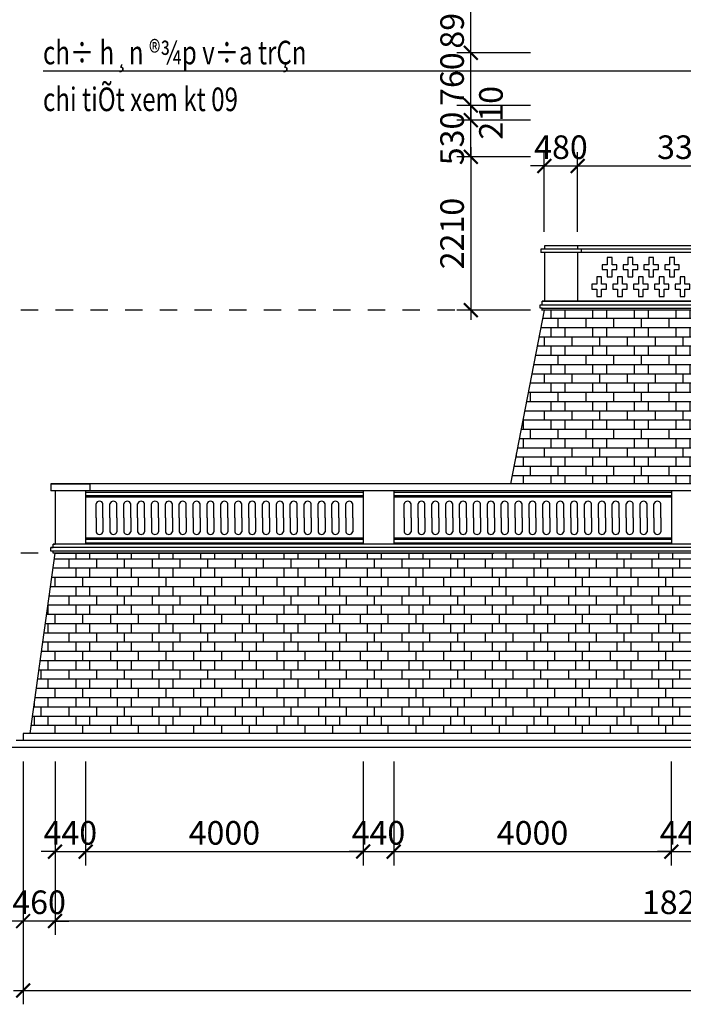
# Model space of a CAD drawing. Extents: x -113815 to 379249, y 305977 to 512155.
# Drawn here: x -7884 to 1679, y 322287 to 336473 of the extents above; entities that cross this region are included whole.
import ezdxf

# ---------------------------------------------------------------- set-up
doc = ezdxf.new("R2010")
doc.units = 0
doc.header["$LTSCALE"] = 1000
doc.header["$MEASUREMENT"] = 0
doc.linetypes.add('DASHED', pattern=[0.5, 0.25, -0.25])
doc.layers.get('0').update_dxf_attribs({"linetype": 'CONTINUOUS'})
doc.layers.get('DEFPOINTS').update_dxf_attribs({"linetype": 'CONTINUOUS'})
for name, color, linetype in [('2-CATTUONG', 2, 'CONTINUOUS'), ('250-HATCH', 250, 'CONTINUOUS'), ('4-THAYDAM', 4, 'CONTINUOUS'), ('7-THAY', 7, 'CONTINUOUS'), ('8-MANH', 8, 'CONTINUOUS'), ('9-THAYNHAT', 9, 'CONTINUOUS'), ('KHUAT', 8, 'DASHED'), ('KICHTHUOC', 1, 'CONTINUOUS')]:
    doc.layers.add(name, color=color, linetype=linetype)
doc.layers.add('TEXT', color=4, linetype='CONTINUOUS', lineweight=9)
doc.styles.add('KT', font='vnsimli.shx', dxfattribs={"width": 0.75})
doc.dimstyles.new('A3-1-100-200', dxfattribs={"dimscale": 200, "dimtxt": 1.7, "dimasz": 1, "dimexe": 1, "dimexo": 1, "dimgap": 0.5, "dimtad": 1, "dimdec": 0, "dimzin": 13, "dimdsep": 46, "dimtxsty": 'KT', "dimblk1": 'ARCHTICK', "dimblk2": 'ARCHTICK', "dimsah": 1, "dimcen": 0, "dimdle": 0.7, "dimclrd": 9, "dimclre": 8, "dimclrt": 3, "dimadec": 0, "dimazin": 0, "dimtfac": 1.222222, "dimtdec": 0, "dimtix": 1, "dimtmove": 2, "dimatfit": 3, "dimldrblk": 'ARCHTICK', "dimfxl": 0, "dimtolj": 1, "dimtzin": 13, "dimarcsym": 0})

# ---------------------------------------------------------------- blocks, each defined once
blk = doc.blocks.new('o lan can thang')
at = {"layer": '8-MANH'}
for p, q in [((638676, 385793), (638676, 385993)), ((638776, 385793), (638776, 385993)), ((638676, 385793), (638676, 385593)), ((638776, 385793), (638776, 385593))]:
    blk.add_line(p, q, dxfattribs=at)
for centre, start, end in [((638726, 385982), 12.6804, 167.3196), ((638726, 385604), 192.6804, 347.3196)]:
    blk.add_arc(centre, 51.2, start, end, dxfattribs=at)
blk = doc.blocks.new('_ARCHTICK')
at = {"color": 0, "linetype": 'ByBlock', "const_width": 0.15}
blk.add_lwpolyline([(-0.5, -0.5), (0.5, 0.5)], dxfattribs=at)
blk = doc.blocks.new('*D197')
at = {"layer": 'DEFPOINTS', "color": 0, "transparency": 16777216}
for p in [(-7834, 325987), (-7374, 325987), (-7834, 323487)]:
    blk.add_point(p, dxfattribs=at)
at = {"layer": 'KICHTHUOC', "color": 8, "lineweight": -2, "transparency": 16777216}
for p, q in [((-7834, 325787), (-7834, 323287)), ((-7374, 325787), (-7374, 323287))]:
    blk.add_line(p, q, dxfattribs=at)
at = {"layer": 'KICHTHUOC', "color": 9, "lineweight": -2, "transparency": 16777216}
for p, q in [((-7834, 323487), (-8034, 323487)), ((-7374, 323487), (-7834, 323487)), ((-7374, 323487), (-7174, 323487))]:
    blk.add_line(p, q, dxfattribs=at)
at = {"layer": 'KICHTHUOC', "color": 9, "lineweight": -2, "transparency": 16777216, "xscale": 200, "yscale": 200, "zscale": 200}
blk.add_blockref('_ARCHTICK', (-7834, 323487), dxfattribs=at)
at = {"layer": 'KICHTHUOC', "color": 9, "lineweight": -2, "transparency": 16777216, "xscale": 200, "yscale": 200, "zscale": 200, "rotation": 180}
blk.add_blockref('_ARCHTICK', (-7374, 323487), dxfattribs=at)
at = {"layer": 'KICHTHUOC', "color": 3, "transparency": 16777216, "insert": (-7604, 323757), "char_height": 340, "attachment_point": 5, "style": 'KT'}
blk.add_mtext('\\A1;460', dxfattribs=at)
blk = doc.blocks.new('*D198')
at = {"layer": 'DEFPOINTS', "color": 0, "transparency": 16777216}
for p in [(-7374, 325987), (-6934, 325987), (-6934, 324487)]:
    blk.add_point(p, dxfattribs=at)
at = {"layer": 'KICHTHUOC', "color": 8, "lineweight": -2, "transparency": 16777216}
for p, q in [((-7374, 325787), (-7374, 324287)), ((-6934, 325787), (-6934, 324287))]:
    blk.add_line(p, q, dxfattribs=at)
at = {"layer": 'KICHTHUOC', "color": 9, "lineweight": -2, "transparency": 16777216}
for p, q in [((-7374, 324487), (-7574, 324487)), ((-7374, 324487), (-6934, 324487)), ((-6934, 324487), (-6734, 324487))]:
    blk.add_line(p, q, dxfattribs=at)
at = {"layer": 'KICHTHUOC', "color": 9, "lineweight": -2, "transparency": 16777216, "xscale": 200, "yscale": 200, "zscale": 200}
blk.add_blockref('_ARCHTICK', (-7374, 324487), dxfattribs=at)
at = {"layer": 'KICHTHUOC', "color": 9, "lineweight": -2, "transparency": 16777216, "xscale": 200, "yscale": 200, "zscale": 200, "rotation": 180}
blk.add_blockref('_ARCHTICK', (-6934, 324487), dxfattribs=at)
at = {"layer": 'KICHTHUOC', "color": 3, "transparency": 16777216, "insert": (-7154, 324757), "char_height": 340, "attachment_point": 5, "style": 'KT'}
blk.add_mtext('\\A1;440', dxfattribs=at)
blk = doc.blocks.new('*D199')
at = {"layer": 'DEFPOINTS', "color": 0, "transparency": 16777216}
for p in [(-6934, 325987), (-2934, 325987), (-2934, 324487)]:
    blk.add_point(p, dxfattribs=at)
at = {"layer": 'KICHTHUOC', "color": 8, "lineweight": -2, "transparency": 16777216}
for p, q in [((-6934, 325787), (-6934, 324287)), ((-2934, 325787), (-2934, 324287))]:
    blk.add_line(p, q, dxfattribs=at)
at = {"layer": 'KICHTHUOC', "color": 9, "lineweight": -2, "transparency": 16777216}
blk.add_line((-7074, 324487), (-2794, 324487), dxfattribs=at)
at = {"layer": 'KICHTHUOC', "color": 9, "lineweight": -2, "transparency": 16777216, "xscale": 200, "yscale": 200, "zscale": 200, "rotation": 180}
blk.add_blockref('_ARCHTICK', (-6934, 324487), dxfattribs=at)
at = {"layer": 'KICHTHUOC', "color": 9, "lineweight": -2, "transparency": 16777216, "xscale": 200, "yscale": 200, "zscale": 200}
blk.add_blockref('_ARCHTICK', (-2934, 324487), dxfattribs=at)
at = {"layer": 'KICHTHUOC', "color": 3, "transparency": 16777216, "insert": (-4934, 324757), "char_height": 340, "attachment_point": 5, "style": 'KT'}
blk.add_mtext('\\A1;4000', dxfattribs=at)
blk = doc.blocks.new('*D200')
at = {"layer": 'DEFPOINTS', "color": 0, "transparency": 16777216}
for p in [(-2934, 325987), (-2494, 325987), (-2494, 324487)]:
    blk.add_point(p, dxfattribs=at)
at = {"layer": 'KICHTHUOC', "color": 8, "lineweight": -2, "transparency": 16777216}
for p, q in [((-2934, 325787), (-2934, 324287)), ((-2494, 325787), (-2494, 324287))]:
    blk.add_line(p, q, dxfattribs=at)
at = {"layer": 'KICHTHUOC', "color": 9, "lineweight": -2, "transparency": 16777216}
for p, q in [((-2934, 324487), (-3134, 324487)), ((-2934, 324487), (-2494, 324487)), ((-2494, 324487), (-2294, 324487))]:
    blk.add_line(p, q, dxfattribs=at)
at = {"layer": 'KICHTHUOC', "color": 9, "lineweight": -2, "transparency": 16777216, "xscale": 200, "yscale": 200, "zscale": 200}
blk.add_blockref('_ARCHTICK', (-2934, 324487), dxfattribs=at)
at = {"layer": 'KICHTHUOC', "color": 9, "lineweight": -2, "transparency": 16777216, "xscale": 200, "yscale": 200, "zscale": 200, "rotation": 180}
blk.add_blockref('_ARCHTICK', (-2494, 324487), dxfattribs=at)
at = {"layer": 'KICHTHUOC', "color": 3, "transparency": 16777216, "insert": (-2714, 324757), "char_height": 340, "attachment_point": 5, "style": 'KT'}
blk.add_mtext('\\A1;440', dxfattribs=at)
blk = doc.blocks.new('*D201')
at = {"layer": 'DEFPOINTS', "color": 0, "transparency": 16777216}
for p in [(-2494, 325987), (1506, 325987), (1506, 324487)]:
    blk.add_point(p, dxfattribs=at)
at = {"layer": 'KICHTHUOC', "color": 8, "lineweight": -2, "transparency": 16777216}
for p, q in [((-2494, 325787), (-2494, 324287)), ((1506, 325787), (1506, 324287))]:
    blk.add_line(p, q, dxfattribs=at)
at = {"layer": 'KICHTHUOC', "color": 9, "lineweight": -2, "transparency": 16777216}
blk.add_line((-2634, 324487), (1646, 324487), dxfattribs=at)
at = {"layer": 'KICHTHUOC', "color": 9, "lineweight": -2, "transparency": 16777216, "xscale": 200, "yscale": 200, "zscale": 200, "rotation": 180}
blk.add_blockref('_ARCHTICK', (-2494, 324487), dxfattribs=at)
at = {"layer": 'KICHTHUOC', "color": 9, "lineweight": -2, "transparency": 16777216, "xscale": 200, "yscale": 200, "zscale": 200}
blk.add_blockref('_ARCHTICK', (1506, 324487), dxfattribs=at)
at = {"layer": 'KICHTHUOC', "color": 3, "transparency": 16777216, "insert": (-494, 324757), "char_height": 340, "attachment_point": 5, "style": 'KT'}
blk.add_mtext('\\A1;4000', dxfattribs=at)
blk = doc.blocks.new('*D202')
at = {"layer": 'DEFPOINTS', "color": 0, "transparency": 16777216}
for p in [(1506, 325987), (1946, 325987), (1946, 324487)]:
    blk.add_point(p, dxfattribs=at)
at = {"layer": 'KICHTHUOC', "color": 8, "lineweight": -2, "transparency": 16777216}
for p, q in [((1506, 325787), (1506, 324287)), ((1946, 325787), (1946, 324287))]:
    blk.add_line(p, q, dxfattribs=at)
at = {"layer": 'KICHTHUOC', "color": 9, "lineweight": -2, "transparency": 16777216}
for p, q in [((1506, 324487), (1306, 324487)), ((1506, 324487), (1946, 324487)), ((1946, 324487), (2146, 324487))]:
    blk.add_line(p, q, dxfattribs=at)
at = {"layer": 'KICHTHUOC', "color": 9, "lineweight": -2, "transparency": 16777216, "xscale": 200, "yscale": 200, "zscale": 200}
blk.add_blockref('_ARCHTICK', (1506, 324487), dxfattribs=at)
at = {"layer": 'KICHTHUOC', "color": 9, "lineweight": -2, "transparency": 16777216, "xscale": 200, "yscale": 200, "zscale": 200, "rotation": 180}
blk.add_blockref('_ARCHTICK', (1946, 324487), dxfattribs=at)
at = {"layer": 'KICHTHUOC', "color": 3, "transparency": 16777216, "insert": (1726, 324757), "char_height": 340, "attachment_point": 5, "style": 'KT'}
blk.add_mtext('\\A1;440', dxfattribs=at)
blk = doc.blocks.new('*D219')
at = {"layer": 'DEFPOINTS', "color": 0, "transparency": 16777216}
for p in [(-7374, 325987), (10826, 325987), (-7374, 323487)]:
    blk.add_point(p, dxfattribs=at)
at = {"layer": 'KICHTHUOC', "color": 8, "lineweight": -2, "transparency": 16777216}
for p, q in [((-7374, 325787), (-7374, 323287)), ((10826, 325787), (10826, 323287))]:
    blk.add_line(p, q, dxfattribs=at)
at = {"layer": 'KICHTHUOC', "color": 9, "lineweight": -2, "transparency": 16777216}
blk.add_line((10966, 323487), (-7514, 323487), dxfattribs=at)
at = {"layer": 'KICHTHUOC', "color": 9, "lineweight": -2, "transparency": 16777216, "xscale": 200, "yscale": 200, "zscale": 200, "rotation": 180}
blk.add_blockref('_ARCHTICK', (-7374, 323487), dxfattribs=at)
at = {"layer": 'KICHTHUOC', "color": 9, "lineweight": -2, "transparency": 16777216, "xscale": 200, "yscale": 200, "zscale": 200}
blk.add_blockref('_ARCHTICK', (10826, 323487), dxfattribs=at)
at = {"layer": 'KICHTHUOC', "color": 3, "transparency": 16777216, "insert": (1726, 323757), "char_height": 340, "attachment_point": 5, "style": 'KT'}
blk.add_mtext('\\A1;18200', dxfattribs=at)
blk = doc.blocks.new('*D220')
at = {"layer": 'DEFPOINTS', "color": 0, "transparency": 16777216}
for p in [(-7834, 325987), (34266, 325987), (34266, 322487)]:
    blk.add_point(p, dxfattribs=at)
at = {"layer": 'KICHTHUOC', "color": 8, "lineweight": -2, "transparency": 16777216}
for p, q in [((-7834, 325787), (-7834, 322287)), ((34266, 325787), (34266, 322287))]:
    blk.add_line(p, q, dxfattribs=at)
at = {"layer": 'KICHTHUOC', "color": 9, "lineweight": -2, "transparency": 16777216}
blk.add_line((-7974, 322487), (34406, 322487), dxfattribs=at)
at = {"layer": 'KICHTHUOC', "color": 9, "lineweight": -2, "transparency": 16777216, "xscale": 200, "yscale": 200, "zscale": 200, "rotation": 180}
blk.add_blockref('_ARCHTICK', (-7834, 322487), dxfattribs=at)
at = {"layer": 'KICHTHUOC', "color": 9, "lineweight": -2, "transparency": 16777216, "xscale": 200, "yscale": 200, "zscale": 200}
blk.add_blockref('_ARCHTICK', (34266, 322487), dxfattribs=at)
at = {"layer": 'KICHTHUOC', "color": 3, "transparency": 16777216, "insert": (13216, 322757), "char_height": 340, "attachment_point": 5, "style": 'KT'}
blk.add_mtext('\\A1;42100', dxfattribs=at)
blk = doc.blocks.new('*D225')
at = {"layer": 'DEFPOINTS', "color": 0, "transparency": 16777216}
for p in [(156, 334366), (-324, 333217), (156, 333217)]:
    blk.add_point(p, dxfattribs=at)
at = {"layer": 'KICHTHUOC', "color": 8, "lineweight": -2, "transparency": 16777216}
for p, q in [((-324, 333417), (-324, 334566)), ((156, 333417), (156, 334566))]:
    blk.add_line(p, q, dxfattribs=at)
at = {"layer": 'KICHTHUOC', "color": 9, "lineweight": -2, "transparency": 16777216}
for p, q in [((-324, 334366), (-524, 334366)), ((-324, 334366), (156, 334366)), ((156, 334366), (356, 334366))]:
    blk.add_line(p, q, dxfattribs=at)
at = {"layer": 'KICHTHUOC', "color": 9, "lineweight": -2, "transparency": 16777216, "xscale": 200, "yscale": 200, "zscale": 200}
blk.add_blockref('_ARCHTICK', (-324, 334366), dxfattribs=at)
at = {"layer": 'KICHTHUOC', "color": 9, "lineweight": -2, "transparency": 16777216, "xscale": 200, "yscale": 200, "zscale": 200, "rotation": 180}
blk.add_blockref('_ARCHTICK', (156, 334366), dxfattribs=at)
at = {"layer": 'KICHTHUOC', "color": 3, "transparency": 16777216, "insert": (-84, 334636), "char_height": 340, "attachment_point": 5, "style": 'KT'}
blk.add_mtext('\\A1;480', dxfattribs=at)
blk = doc.blocks.new('*D226')
at = {"layer": 'DEFPOINTS', "color": 0, "transparency": 16777216}
for p in [(3476, 334366), (156, 333217), (3476, 333217)]:
    blk.add_point(p, dxfattribs=at)
at = {"layer": 'KICHTHUOC', "color": 8, "lineweight": -2, "transparency": 16777216}
for p, q in [((156, 333417), (156, 334566)), ((3476, 333417), (3476, 334566))]:
    blk.add_line(p, q, dxfattribs=at)
at = {"layer": 'KICHTHUOC', "color": 9, "lineweight": -2, "transparency": 16777216}
blk.add_line((16, 334366), (3616, 334366), dxfattribs=at)
at = {"layer": 'KICHTHUOC', "color": 9, "lineweight": -2, "transparency": 16777216, "xscale": 200, "yscale": 200, "zscale": 200, "rotation": 180}
blk.add_blockref('_ARCHTICK', (156, 334366), dxfattribs=at)
at = {"layer": 'KICHTHUOC', "color": 9, "lineweight": -2, "transparency": 16777216, "xscale": 200, "yscale": 200, "zscale": 200}
blk.add_blockref('_ARCHTICK', (3476, 334366), dxfattribs=at)
at = {"layer": 'KICHTHUOC', "color": 3, "transparency": 16777216, "insert": (1816, 334636), "char_height": 340, "attachment_point": 5, "style": 'KT'}
blk.add_mtext('\\A1;3320', dxfattribs=at)
blk = doc.blocks.new('*D266')
at = {"layer": 'DEFPOINTS', "color": 0, "transparency": 16777216}
for p in [(-324, 334497), (-1383, 332287), (-324, 332287)]:
    blk.add_point(p, dxfattribs=at)
at = {"layer": 'KICHTHUOC', "color": 9, "lineweight": -2, "transparency": 16777216}
blk.add_line((-1383, 334637), (-1383, 332147), dxfattribs=at)
at = {"layer": 'KICHTHUOC', "color": 8, "lineweight": -2, "transparency": 16777216}
for p, q in [((-524, 334497), (-1583, 334497)), ((-524, 332287), (-1583, 332287))]:
    blk.add_line(p, q, dxfattribs=at)
at = {"layer": 'KICHTHUOC', "color": 9, "lineweight": -2, "transparency": 16777216, "xscale": 200, "yscale": 200, "zscale": 200}
for p, rotation in [((-1383, 334497), 90), ((-1383, 332287), 270)]:
    blk.add_blockref('_ARCHTICK', p, dxfattribs=dict(at, rotation=rotation))
at = {"layer": 'KICHTHUOC', "color": 3, "transparency": 16777216, "insert": (-1653, 333392), "char_height": 340, "attachment_point": 5, "rotation": 90, "style": 'KT'}
blk.add_mtext('\\A1;2210', dxfattribs=at)
blk = doc.blocks.new('*D267')
at = {"layer": 'DEFPOINTS', "color": 0, "transparency": 16777216}
for p in [(-1383, 335027), (-324, 335027), (-324, 334497)]:
    blk.add_point(p, dxfattribs=at)
at = {"layer": 'KICHTHUOC', "color": 9, "lineweight": -2, "transparency": 16777216}
for p, q in [((-1383, 335027), (-1383, 335227)), ((-1383, 334497), (-1383, 335027)), ((-1383, 334497), (-1383, 334297))]:
    blk.add_line(p, q, dxfattribs=at)
at = {"layer": 'KICHTHUOC', "color": 8, "lineweight": -2, "transparency": 16777216}
for p, q in [((-524, 335027), (-1583, 335027)), ((-524, 334497), (-1583, 334497))]:
    blk.add_line(p, q, dxfattribs=at)
at = {"layer": 'KICHTHUOC', "color": 9, "lineweight": -2, "transparency": 16777216, "xscale": 200, "yscale": 200, "zscale": 200}
for p, rotation in [((-1383, 335027), 270), ((-1383, 334497), 90)]:
    blk.add_blockref('_ARCHTICK', p, dxfattribs=dict(at, rotation=rotation))
at = {"layer": 'KICHTHUOC', "color": 3, "transparency": 16777216, "insert": (-1653, 334762), "char_height": 340, "attachment_point": 5, "rotation": 90, "style": 'KT'}
blk.add_mtext('\\A1;530', dxfattribs=at)
blk = doc.blocks.new('*D268')
at = {"layer": 'DEFPOINTS', "color": 0, "transparency": 16777216}
for p in [(-1383, 335237), (-324, 335237), (-324, 335027)]:
    blk.add_point(p, dxfattribs=at)
at = {"layer": 'KICHTHUOC', "color": 9, "lineweight": -2, "transparency": 16777216}
blk.add_line((-1383, 334887), (-1383, 335377), dxfattribs=at)
at = {"layer": 'KICHTHUOC', "color": 8, "lineweight": -2, "transparency": 16777216}
for p, q in [((-524, 335237), (-1583, 335237)), ((-524, 335027), (-1583, 335027))]:
    blk.add_line(p, q, dxfattribs=at)
at = {"layer": 'KICHTHUOC', "color": 9, "lineweight": -2, "transparency": 16777216, "xscale": 200, "yscale": 200, "zscale": 200}
for p, rotation in [((-1383, 335237), 90), ((-1383, 335027), 270)]:
    blk.add_blockref('_ARCHTICK', p, dxfattribs=dict(at, rotation=rotation))
at = {"layer": 'KICHTHUOC', "color": 3, "transparency": 16777216, "insert": (-1093, 335132), "char_height": 340, "attachment_point": 5, "rotation": 90, "style": 'KT'}
blk.add_mtext('\\A1;210', dxfattribs=at)
blk = doc.blocks.new('*D269')
at = {"layer": 'DEFPOINTS', "color": 0, "transparency": 16777216}
for p in [(-1383, 335997), (-324, 335997), (-324, 335237)]:
    blk.add_point(p, dxfattribs=at)
at = {"layer": 'KICHTHUOC', "color": 9, "lineweight": -2, "transparency": 16777216}
for p, q in [((-1383, 335997), (-1383, 336197)), ((-1383, 335237), (-1383, 335997)), ((-1383, 335237), (-1383, 335037))]:
    blk.add_line(p, q, dxfattribs=at)
at = {"layer": 'KICHTHUOC', "color": 8, "lineweight": -2, "transparency": 16777216}
for p, q in [((-524, 335997), (-1583, 335997)), ((-524, 335237), (-1583, 335237))]:
    blk.add_line(p, q, dxfattribs=at)
at = {"layer": 'KICHTHUOC', "color": 9, "lineweight": -2, "transparency": 16777216, "xscale": 200, "yscale": 200, "zscale": 200}
for p, rotation in [((-1383, 335997), 270), ((-1383, 335237), 90)]:
    blk.add_blockref('_ARCHTICK', p, dxfattribs=dict(at, rotation=rotation))
at = {"layer": 'KICHTHUOC', "color": 3, "transparency": 16777216, "insert": (-1653, 335617), "char_height": 340, "attachment_point": 5, "rotation": 90, "style": 'KT'}
blk.add_mtext('\\A1;760', dxfattribs=at)
blk = doc.blocks.new('*D270')
at = {"layer": 'DEFPOINTS', "color": 0, "transparency": 16777216}
for p in [(-1383, 336887), (-324, 336887), (-324, 335997)]:
    blk.add_point(p, dxfattribs=at)
at = {"layer": 'KICHTHUOC', "color": 9, "lineweight": -2, "transparency": 16777216}
blk.add_line((-1383, 335857), (-1383, 337027), dxfattribs=at)
at = {"layer": 'KICHTHUOC', "color": 8, "lineweight": -2, "transparency": 16777216}
for p, q in [((-524, 336887), (-1583, 336887)), ((-524, 335997), (-1583, 335997))]:
    blk.add_line(p, q, dxfattribs=at)
at = {"layer": 'KICHTHUOC', "color": 9, "lineweight": -2, "transparency": 16777216, "xscale": 200, "yscale": 200, "zscale": 200}
for p, rotation in [((-1383, 336887), 90), ((-1383, 335997), 270)]:
    blk.add_blockref('_ARCHTICK', p, dxfattribs=dict(at, rotation=rotation))
at = {"layer": 'KICHTHUOC', "color": 3, "transparency": 16777216, "insert": (-1653, 336442), "char_height": 340, "attachment_point": 5, "rotation": 90, "style": 'KT'}
blk.add_mtext('\\A1;890', dxfattribs=at)

msp = doc.modelspace()

# ---------------------------------------------------------------- hatches: boundary and pattern name
at = {"layer": '250-HATCH'}
h = msp.add_hatch(dxfattribs=at)
h.set_pattern_fill('BRICK_FLEMISHCROSS,_O', color=256, scale=50, pattern_type=2)
h.set_pattern_definition([(0, (-323.6, 332305.7), (0, 533.34), []), (90, (-323.6, 332305.68), (-400, 2e-14), [133.335, -400.005]), (0, (-23.6, 332439), (0, 533.34), []), (90, (-23.6, 332439), (-600, 4e-14), [133.335, -400.005]), (90, (376.4, 332439), (-600, 4e-14), [133.335, -400.005]), (0, (-123.6, 332572.35), (0, 533.34), []), (90, (-123.6, 332572.35), (-400, 2e-14), [133.335, -400.005]), (0, (-23.6, 332705.7), (0, 533.34), []), (90, (-23.6, 332705.7), (-600, 4e-14), [133.335, -400.005]), (90, (376.4, 332705.7), (-600, 4e-14), [133.335, -400.005])])
h.paths.add_polyline_path([(12046.4, 330555.7, -0.0039354), (12046.4, 330574.8), (12046.4, 332036.9), (12046.4, 332286.9), (-323.6, 332286.9), (-807.7, 329786.9), (10826.4, 329786.9), (10826.4, 329136.9), (10996.4, 329136.9), (10996.4, 329836.9), (11148.9, 329836.9, -0.1569773), (11126.4, 329906.9, -1), (11366.4, 329906.9, -0.1569773), (11343.9, 329836.9), (11496.4, 329836.9), (11496.4, 329136.9), (12046.4, 329136.9)])
h = msp.add_hatch(dxfattribs=at)
h.set_pattern_fill('BRICK_FLEMISHCROSS,_O', color=256, scale=50, pattern_type=2)
h.set_pattern_definition([(0, (-85772.4, 328307), (0, 533.34), []), (90, (-85772.4, 328307), (-400, 2e-14), [133.335, -400.005]), (0, (-85472.4, 328440.35), (0, 533.34), []), (90, (-85472.4, 328440.35), (-600, 4e-14), [133.335, -400.005]), (90, (-85072.4, 328440.35), (-600, 4e-14), [133.335, -400.005]), (0, (-85572.4, 328573.7), (0, 533.34), []), (90, (-85572.4, 328573.7), (-400, 2e-14), [133.335, -400.005]), (0, (-85472.4, 328707), (0, 533.34), []), (90, (-85472.4, 328707), (-600, 4e-14), [133.335, -400.005]), (90, (-85072.4, 328707), (-600, 4e-14), [133.335, -400.005])])
h.paths.add_polyline_path([(9946.4, 327346.9), (10023.8, 327346.9), (10023.8, 327386.9), (10075.1, 327386.9), (10075.1, 327586.9), (10023.8, 327586.9), (10023.8, 327626.9), (9946.4, 327626.9), (9946.4, 327856.9), (10023.8, 327856.9), (10023.8, 327896.9), (10051, 327896.9), (10076.3, 327996.9), (10075.8, 328047.3), (10164.2, 328147.3), (10164.2, 328167.3), (10446.4, 328167.3), (10446.4, 328786.9), (-7373.6, 328786.9), (-7733.6, 326186.9), (9946.4, 326186.9)])

# ---------------------------------------------------------------- linework, layer by layer
at = {"layer": '2-CATTUONG'}
msp.add_line((47884.6, 325986.9), (-25515.4, 325986.9), dxfattribs=at)
at = {"layer": '4-THAYDAM'}
for p, q in [((-807.7, 329786.9), (-323.6, 332286.9)), ((10826.4, 329786.9), (-7433.6, 329786.9)), ((-7733.6, 326186.9), (-7373.6, 328786.9)), ((10446.4, 328786.9), (-7403.6, 328786.9)), ((-7373.6, 328786.9), (-1052.2, 328786.9))]:
    msp.add_line(p, q, dxfattribs=at)
at = {"layer": '7-THAY'}
for p, q in [((-373.6, 333166.9), (-373.6, 333116.9)), ((26756.4, 333216.9), (-323.6, 333216.9)), ((-323.6, 333116.9), (-323.6, 332416.9)), ((156.4, 333216.9), (156.4, 333166.9)), ((156.4, 333116.9), (156.4, 332416.9)), ((206.4, 333166.9), (206.4, 333116.9)), ((-353.6, 332416.9), (-323.6, 332416.9)), ((10446.4, 329686.9), (-7433.6, 329686.9)), ((-7403.6, 328916.9), (-7373.6, 328916.9))]:
    msp.add_line(p, q, dxfattribs=at)
at = {"layer": '8-MANH'}
for p, q in [((-6933.6, 329666.9), (-2933.6, 329666.9)), ((-6933.6, 329616.9), (-2933.6, 329616.9)), ((-6933.6, 329596.9), (-2933.6, 329596.9)), ((-2493.6, 329666.9), (1506.4, 329666.9)), ((-2493.6, 329616.9), (1506.4, 329616.9)), ((-2493.6, 329596.9), (1506.4, 329596.9)), ((-6933.6, 329006.9), (-2933.6, 329006.9)), ((-6933.6, 328986.9), (-2933.6, 328986.9)), ((-2493.6, 329006.9), (1506.4, 329006.9)), ((-2493.6, 328986.9), (1506.4, 328986.9)), ((-6933.6, 328936.9), (-2933.6, 328936.9)), ((-2493.6, 328936.9), (1506.4, 328936.9))]:
    msp.add_line(p, q, dxfattribs=at)
for points in [[(581.4, 333046.9), (581.4, 332941.9), (511.4, 332941.9), (511.4, 332871.9), (581.4, 332871.9), (581.4, 332766.9), (651.4, 332766.9), (651.4, 332871.9), (721.4, 332871.9), (721.4, 332941.9), (651.4, 332941.9), (651.4, 333046.9)], [(881.4, 333046.9), (881.4, 332941.9), (811.4, 332941.9), (811.4, 332871.9), (881.4, 332871.9), (881.4, 332766.9), (951.4, 332766.9), (951.4, 332871.9), (1021.4, 332871.9), (1021.4, 332941.9), (951.4, 332941.9), (951.4, 333046.9)], [(1181.4, 333046.9), (1181.4, 332941.9), (1111.4, 332941.9), (1111.4, 332871.9), (1181.4, 332871.9), (1181.4, 332766.9), (1251.4, 332766.9), (1251.4, 332871.9), (1321.4, 332871.9), (1321.4, 332941.9), (1251.4, 332941.9), (1251.4, 333046.9)], [(1481.4, 333046.9), (1481.4, 332941.9), (1411.4, 332941.9), (1411.4, 332871.9), (1481.4, 332871.9), (1481.4, 332766.9), (1551.4, 332766.9), (1551.4, 332871.9), (1621.4, 332871.9), (1621.4, 332941.9), (1551.4, 332941.9), (1551.4, 333046.9)], [(431.4, 332766.9), (431.4, 332661.9), (361.4, 332661.9), (361.4, 332591.9), (431.4, 332591.9), (431.4, 332486.9), (501.4, 332486.9), (501.4, 332591.9), (571.4, 332591.9), (571.4, 332661.9), (501.4, 332661.9), (501.4, 332766.9)], [(731.4, 332766.9), (731.4, 332661.9), (661.4, 332661.9), (661.4, 332591.9), (731.4, 332591.9), (731.4, 332486.9), (801.4, 332486.9), (801.4, 332591.9), (871.4, 332591.9), (871.4, 332661.9), (801.4, 332661.9), (801.4, 332766.9)], [(1031.4, 332766.9), (1031.4, 332661.9), (961.4, 332661.9), (961.4, 332591.9), (1031.4, 332591.9), (1031.4, 332486.9), (1101.4, 332486.9), (1101.4, 332591.9), (1171.4, 332591.9), (1171.4, 332661.9), (1101.4, 332661.9), (1101.4, 332766.9)], [(1331.4, 332766.9), (1331.4, 332661.9), (1261.4, 332661.9), (1261.4, 332591.9), (1331.4, 332591.9), (1331.4, 332486.9), (1401.4, 332486.9), (1401.4, 332591.9), (1471.4, 332591.9), (1471.4, 332661.9), (1401.4, 332661.9), (1401.4, 332766.9)], [(1631.4, 332766.9), (1631.4, 332661.9), (1561.4, 332661.9), (1561.4, 332591.9), (1631.4, 332591.9), (1631.4, 332486.9), (1701.4, 332486.9), (1701.4, 332591.9), (1771.4, 332591.9), (1771.4, 332661.9), (1701.4, 332661.9), (1701.4, 332766.9)]]:
    msp.add_lwpolyline(points, close=True, dxfattribs=at)
at = {"layer": '9-THAYNHAT'}
for p, q in [((26806.4, 333166.9), (-373.6, 333166.9)), ((26806.4, 333116.9), (-373.6, 333116.9)), ((-323.6, 333216.9), (-323.6, 333166.9)), ((26756.4, 332416.9), (-353.6, 332416.9)), ((-353.6, 332366.9), (-353.6, 332416.9)), ((-323.6, 332416.9), (6337.8, 332416.9)), ((-383.6, 332316.9), (-383.6, 332366.9)), ((-383.6, 332366.9), (-353.6, 332366.9)), ((-353.6, 332316.9), (-383.6, 332316.9)), ((-353.6, 332366.9), (13432.8, 332366.9)), ((-353.6, 332286.9), (-353.6, 332316.9)), ((-353.6, 332316.9), (13432.8, 332316.9)), ((13432.8, 332286.9), (-353.6, 332286.9)), ((-7433.6, 329786.9), (-7433.6, 329686.9)), ((-7433.6, 329786.9), (-6873.6, 329786.9)), ((-6873.6, 329786.9), (-6873.6, 329686.9)), ((-7373.6, 329686.9), (-7373.6, 328916.9)), ((-6933.6, 329686.9), (-6933.6, 328916.9)), ((-2933.6, 329686.9), (-2933.6, 328916.9)), ((-2933.6, 329686.9), (-2933.6, 328916.9)), ((-2493.6, 329686.9), (-2493.6, 328916.9)), ((-2493.6, 329686.9), (-2493.6, 328916.9)), ((1506.4, 329686.9), (1506.4, 328916.9)), ((1506.4, 329686.9), (1506.4, 328916.9)), ((-7433.6, 328816.9), (-7433.6, 328866.9)), ((-7433.6, 328866.9), (-7403.6, 328866.9)), ((10446.4, 328866.9), (-7433.6, 328866.9)), ((-7403.6, 328866.9), (-7403.6, 328916.9)), ((10446.4, 328916.9), (-7403.6, 328916.9)), ((-7403.6, 328816.9), (-7433.6, 328816.9)), ((10446.4, 328816.9), (-7433.6, 328816.9)), ((-7403.6, 328786.9), (-7403.6, 328816.9)), ((-7373.6, 328786.9), (-7403.6, 328786.9)), ((-7733.6, 326186.9), (-7833.6, 326186.9)), ((-7833.6, 326186.9), (-7833.6, 326086.9)), ((9946.4, 326186.9), (-7833.6, 326186.9)), ((-7833.6, 326086.9), (-7933.6, 326086.9)), ((9946.4, 326086.9), (-7933.6, 326086.9))]:
    msp.add_line(p, q, dxfattribs=at)
at = {"layer": 'KHUAT'}
for p, q in [((47884.6, 332286.9), (-25515.4, 332286.9)), ((47884.6, 328786.9), (-25515.4, 328786.9))]:
    msp.add_line(p, q, dxfattribs=at)

# ---------------------------------------------------------------- block references
at = {"layer": '8-MANH'}
for p in [(-645459.9, -56496.9), (-645259.9, -56496.9), (-645059.9, -56496.9), (-644859.9, -56496.9), (-644659.9, -56496.9), (-644459.9, -56496.9), (-644259.9, -56496.9), (-644059.9, -56496.9), (-643859.9, -56496.9), (-643659.9, -56496.9), (-643459.9, -56496.9), (-643259.9, -56496.9), (-643059.9, -56496.9), (-642859.9, -56496.9), (-642659.9, -56496.9), (-642459.9, -56496.9), (-642259.9, -56496.9), (-642059.9, -56496.9), (-641859.9, -56496.9), (-641019.9, -56496.9), (-640819.9, -56496.9), (-640619.9, -56496.9), (-640419.9, -56496.9), (-640219.9, -56496.9), (-640019.9, -56496.9), (-639819.9, -56496.9), (-639619.9, -56496.9), (-639419.9, -56496.9), (-639219.9, -56496.9), (-639019.9, -56496.9), (-638819.9, -56496.9), (-638619.9, -56496.9), (-638419.9, -56496.9), (-638219.9, -56496.9), (-638019.9, -56496.9), (-637819.9, -56496.9), (-637619.9, -56496.9), (-637419.9, -56496.9)]:
    msp.add_blockref('o lan can thang', p, dxfattribs=at)

# ---------------------------------------------------------------- texts
at = {"layer": 'TEXT', "style": 'KT', "width": 0.75}
for s, p in [('ch÷ h¸n ®¾p v÷a trÇn', (-7547.7, 335830)), ('chi tiÕt xem kt 09', (-7547.7, 335156))]:
    msp.add_text(s, height=340, dxfattribs=at).set_placement(p)

# ---------------------------------------------------------------- dimensions: what is measured, and where the dimension line sits
at = {"layer": 'KICHTHUOC'}
for base, p1, p2, picture, middle in [((-1382.6, 336886.9), (-323.6, 335996.9), (-323.6, 336886.9), '*D270', (-1652.6, 336441.9)), ((-1382.6, 335996.9), (-323.6, 335236.9), (-323.6, 335996.9), '*D269', (-1652.6, 335616.9)), ((-1382.6, 335026.9), (-323.6, 334496.9), (-323.6, 335026.9), '*D267', (-1652.6, 334761.9)), ((-1382.6, 332286.9), (-323.6, 334496.9), (-323.6, 332286.9), '*D266', (-1652.6, 333391.9))]:
    dim = msp.add_linear_dim(base=base, p1=p1, p2=p2, angle=90, dimstyle='A3-1-100-200', dxfattribs=at)
    dim.commit()
    dim.dimension.update_dxf_attribs({"geometry": picture, "text_midpoint": middle})
dim = msp.add_linear_dim(base=(-1382.6, 335236.9), p1=(-323.6, 335026.9), p2=(-323.6, 335236.9), angle=90, dimstyle='A3-1-100-200', dxfattribs=at)
dim.commit()
dim.dimension.update_dxf_attribs({"geometry": '*D268', "text_midpoint": (-1093, 335131.9), "dimtype": 160})
for base, p1, p2, picture, middle in [((156.4, 334365.8), (-323.6, 333216.9), (156.4, 333216.9), '*D225', (-83.6, 334635.8)), ((3476.4, 334365.8), (156.4, 333216.9), (3476.4, 333216.9), '*D226', (1816.4, 334635.8)), ((-7833.6, 323486.9), (-7373.6, 325986.9), (-7833.6, 325986.9), '*D197', (-7603.6, 323756.9)), ((34266.4, 322486.9), (-7833.6, 325986.9), (34266.4, 325986.9), '*D220', (13216.4, 322756.9)), ((-6933.6, 324486.9), (-7373.6, 325986.9), (-6933.6, 325986.9), '*D198', (-7153.6, 324756.9)), ((-7373.6, 323486.9), (10826.4, 325986.9), (-7373.6, 325986.9), '*D219', (1726.4, 323756.9)), ((-2933.6, 324486.9), (-6933.6, 325986.9), (-2933.6, 325986.9), '*D199', (-4933.6, 324756.9)), ((-2493.6, 324486.9), (-2933.6, 325986.9), (-2493.6, 325986.9), '*D200', (-2713.6, 324756.9)), ((1506.4, 324486.9), (-2493.6, 325986.9), (1506.4, 325986.9), '*D201', (-493.6, 324756.9)), ((1946.4, 324486.9), (1506.4, 325986.9), (1946.4, 325986.9), '*D202', (1726.4, 324756.9))]:
    dim = msp.add_linear_dim(base=base, p1=p1, p2=p2, dimstyle='A3-1-100-200', dxfattribs=at)
    dim.commit()
    dim.dimension.update_dxf_attribs({"geometry": picture, "text_midpoint": middle})

# ---------------------------------------------------------------- leaders
msp.add_leader([(13215.7, 335730), (-7547.7, 335730)], dimstyle='A3-1-100-200', override={"dimasz": 3, "dimclrd": 256, "dimldrblk": 'DotSmall'}, dxfattribs=at)

doc.saveas('drawing.dxf')
